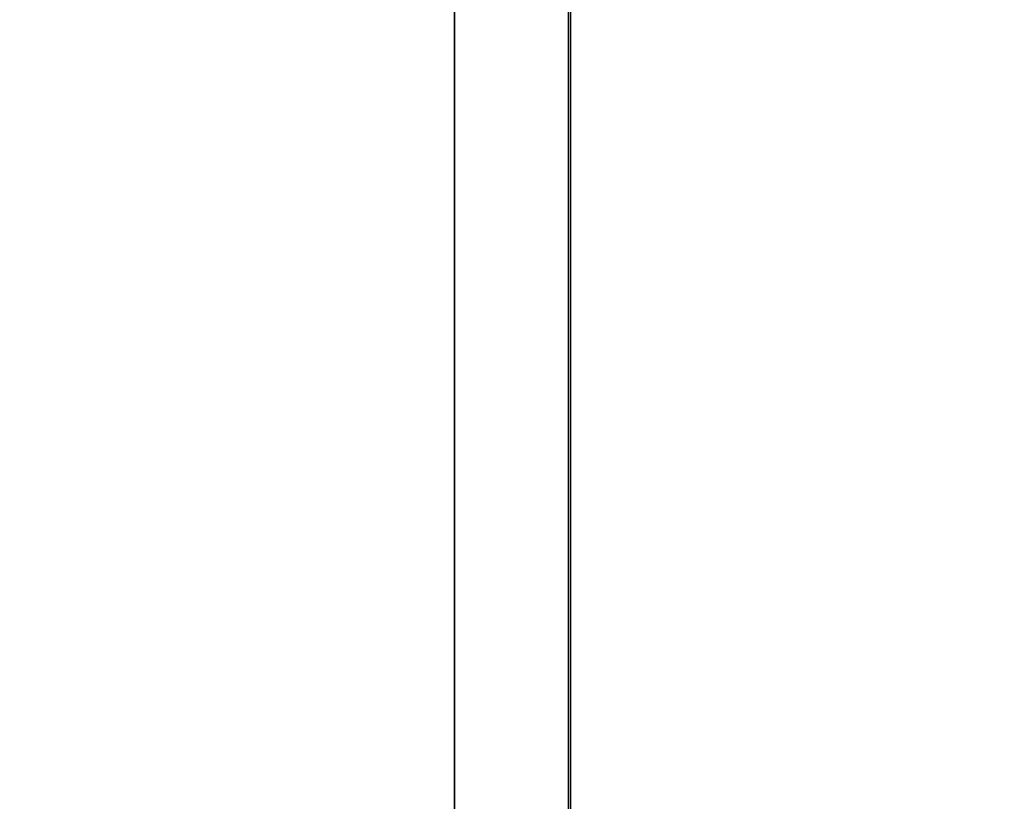
# Model space of a CAD drawing. Units: inches. Extents: x -0.2 to 27, y -30 to 0.
# Drawn here: x 8.1 to 9.2, y -14 to -13.1 of the extents above; entities that cross this region are included whole.
import ezdxf

# ---------------------------------------------------------------- set-up
doc = ezdxf.new("R2010")
doc.units = ezdxf.units.IN
doc.header["$MEASUREMENT"] = 0
for name, color, linetype in [('A-FURN-3-STORAGE-LOWER-WOOD-DIVIDERPANEL-SURFACE-VERTICAL', 255, 'Continuous'), ('A-FURN-3-STORAGE-LOWER-WOOD-SHELF-ABS-WRAP', 250, 'Continuous'), ('A-FURN-3-STORAGE-LOWER-WOOD-SHELF-CORE-EDGE-HORIZONTAL', 255, 'Continuous'), ('A-FURN-3-STORAGE-LOWER-WOOD-SHELF-CORE-SURFACE-HORIZONTAL', 255, 'Continuous'), ('A-FURN-3-STORAGE-LOWER-WOOD-TOP-SURFACE-HORIZONTAL', 255, 'Continuous')]:
    doc.layers.add(name, color=color, linetype=linetype)

msp = doc.modelspace()

# ---------------------------------------------------------------- linework, layer by layer
at = {"layer": 'A-FURN-3-STORAGE-LOWER-WOOD-DIVIDERPANEL-SURFACE-VERTICAL'}
msp.add_3dface([(8.75, -0.875, 83.25), (8.75, -0.875, 4.4531), (8.7543, -28.0949, 4.4531), (8.75, -28.0626, 83.25)], dxfattribs=at)
at = {"layer": 'A-FURN-3-STORAGE-LOWER-WOOD-SHELF-ABS-WRAP'}
for points in [[(26.25, -0.875, 4.375), (26.25, -28.1866, 4.375), (0.75, -28.1866, 4.375), (0.75, -0.875, 4.375)], [(0.75, -0.875, 4.4531), (0.75, -28.1865, 4.4531), (26.25, -28.1865, 4.4531), (26.25, -0.875, 4.4531)], [(8.75, -0.875, 51.6718), (8.75, -27.6074, 51.6718), (0.75, -27.6074, 51.6718), (0.75, -0.875, 51.6718)], [(0.75, -0.875, 51.7499), (0.75, -27.6073, 51.7499), (8.75, -27.6073, 51.7499), (8.75, -0.875, 51.7499)], [(8.75, -0.875, 67.6168), (8.75, -27.6074, 67.6168), (0.75, -27.6074, 67.6168), (0.75, -0.875, 67.6168)], [(0.75, -0.875, 67.6949), (0.75, -27.6073, 67.6949), (8.75, -27.6073, 67.6949), (8.75, -0.875, 67.6949)], [(8.625, -0.875, 4.5331), (7.75, -0.875, 4.5331), (7.75, -27.5, 4.5331), (8.625, -27.5, 4.5331)], [(8.625, -27.5, 4.5331), (8.625, -27.5, 4.4531), (8.625, -0.875, 4.4531), (8.625, -0.875, 4.5331)]]:
    msp.add_3dface(points, dxfattribs=at)
at = {"layer": 'A-FURN-3-STORAGE-LOWER-WOOD-SHELF-ABS-WRAP', "invisible_edges": 1}
for points in [[(8.75, -27.6073, 51.7499), (8.75, -27.6074, 51.6718), (8.75, -0.875, 51.6718), (8.75, -0.875, 51.7499)], [(8.75, -27.6073, 67.6949), (8.75, -27.6074, 67.6168), (8.75, -0.875, 67.6168), (8.75, -0.875, 67.6949)]]:
    msp.add_3dface(points, dxfattribs=at)
at = {"layer": 'A-FURN-3-STORAGE-LOWER-WOOD-SHELF-CORE-EDGE-HORIZONTAL', "invisible_edges": 1}
for points in [[(8.75, -27.6074, 51.6718), (8.75, -27.8583, 50.9218), (8.75, -0.875, 50.9218), (8.75, -0.875, 51.6718)], [(8.75, -27.6074, 67.6168), (8.75, -27.8583, 66.8668), (8.75, -0.875, 66.8668), (8.75, -0.875, 67.6168)]]:
    msp.add_3dface(points, dxfattribs=at)
at = {"layer": 'A-FURN-3-STORAGE-LOWER-WOOD-SHELF-CORE-SURFACE-HORIZONTAL'}
for points in [[(26.25, -0.875, 3.625), (26.25, -28.4375, 3.625), (0.75, -28.4375, 3.625), (0.75, -0.875, 3.625)], [(8.75, -0.875, 50.9218), (8.75, -27.8583, 50.9218), (0.75, -27.8583, 50.9218), (0.75, -0.875, 50.9218)], [(8.75, -0.875, 66.8668), (8.75, -27.8583, 66.8668), (0.75, -27.8583, 66.8668), (0.75, -0.875, 66.8668)]]:
    msp.add_3dface(points, dxfattribs=at)
at = {"layer": 'A-FURN-3-STORAGE-LOWER-WOOD-TOP-SURFACE-HORIZONTAL'}
for points in [[(0.018, -0.125, 84), (0.018, -29.875, 84), (26.982, -29.875, 84), (26.982, -0.125, 84)], [(0.018, -29.875, 83.25), (0.018, -0.125, 83.25), (26.982, -0.125, 83.25), (26.982, -29.875, 83.25)]]:
    msp.add_3dface(points, dxfattribs=at)

doc.saveas('drawing.dxf')
